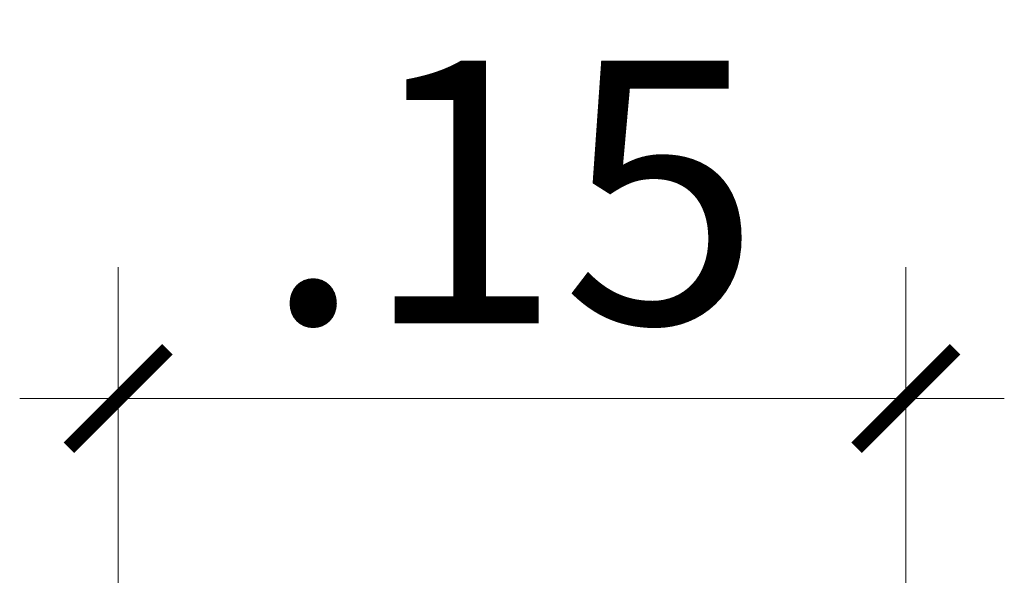
# Model space of a CAD drawing. Units: inches. Extents: x -3 to 40, y -33 to 89.
# Drawn here: x 34 to 34, y 32 to 32 of the extents above; entities that cross this region are included whole.
import ezdxf

# ---------------------------------------------------------------- set-up
doc = ezdxf.new("R2010")
doc.units = ezdxf.units.IN
doc.header["$MEASUREMENT"] = 0
doc.layers.add('COTAS', color=3, linetype='Continuous', lineweight=9)
doc.styles.add('COTA 25', font='arial.ttf', dxfattribs={"height": 0.05})
doc.dimstyles.new('COTA 25 - 02', dxfattribs={"dimscale": 0.25, "dimtxt": 0.05, "dimasz": 0.075, "dimexe": 0.1, "dimexo": 0.1, "dimgap": 0.055, "dimtad": 1, "dimtih": 1, "dimtoh": 1, "dimzin": 4, "dimdsep": 46, "dimtxsty": 'COTA 25', "dimblk1": 'ARCHTICK', "dimblk2": 'ARCHTICK', "dimsah": 1, "dimcen": 0.09, "dimdle": 0.075, "dimclrd": 2, "dimclre": 1, "dimclrt": 2, "dimaunit": 1, "dimadec": 0, "dimazin": 0, "dimtfac": 1, "dimtofl": 0, "dimtmove": 2, "dimatfit": 3, "dimldrblk": 'ARCHTICK', "dimfxl": 1, "dimtolj": 1, "dimtzin": 0, "dimlwd": 9, "dimlwe": 9, "dimarcsym": 0})

# ---------------------------------------------------------------- blocks, each defined once
blk = doc.blocks.new('_ArchTick')
at = {"color": 0, "linetype": 'ByBlock', "const_width": 0.15}
blk.add_lwpolyline([(-0.5, -0.5), (0.5, 0.5)], dxfattribs=at)
blk = doc.blocks.new('*D613')
at = {"layer": 'COTAS', "color": 1, "lineweight": 9, "transparency": 16777216}
for p, q in [((33.84973, 31.86248), (33.84973, 32.01397)), ((33.99973, 31.86013), (33.99973, 32.01397))]:
    blk.add_line(p, q, dxfattribs=at)
at = {"layer": 'COTAS', "color": 2, "lineweight": 9, "transparency": 16777216}
blk.add_line((34.01848, 31.98897), (33.83098, 31.98897), dxfattribs=at)
at = {"layer": 'Defpoints', "color": 0, "transparency": 16777216}
for p in [(33.84973, 31.98897), (33.84973, 31.83748), (33.99973, 31.83513)]:
    blk.add_point(p, dxfattribs=at)
at = {"layer": 'COTAS', "color": 2, "lineweight": 9, "transparency": 16777216, "xscale": 0.01875, "yscale": 0.01875, "zscale": 0.01875, "rotation": 180}
blk.add_blockref('_ArchTick', (33.84973, 31.98897), dxfattribs=at)
at = {"layer": 'COTAS', "color": 2, "lineweight": 9, "transparency": 16777216, "xscale": 0.01875, "yscale": 0.01875, "zscale": 0.01875}
blk.add_blockref('_ArchTick', (33.99973, 31.98897), dxfattribs=at)
at = {"layer": 'COTAS', "color": 2, "transparency": 16777216, "insert": (33.92473, 32.02825), "char_height": 0.05, "attachment_point": 5, "style": 'COTA 25'}
blk.add_mtext('\\A1;.15', dxfattribs=at)

msp = doc.modelspace()

# ---------------------------------------------------------------- dimensions: what is measured, and where the dimension line sits
at = {"layer": 'COTAS'}
dim = msp.add_linear_dim(base=(33.84973, 31.98897), p1=(33.99973, 31.83513), p2=(33.84973, 31.83748), angle=180, dimstyle='COTA 25 - 02', dxfattribs=at)
dim.commit()
dim.dimension.update_dxf_attribs({"geometry": '*D613', "text_midpoint": (33.92473, 32.02825)})

doc.saveas('drawing.dxf')
